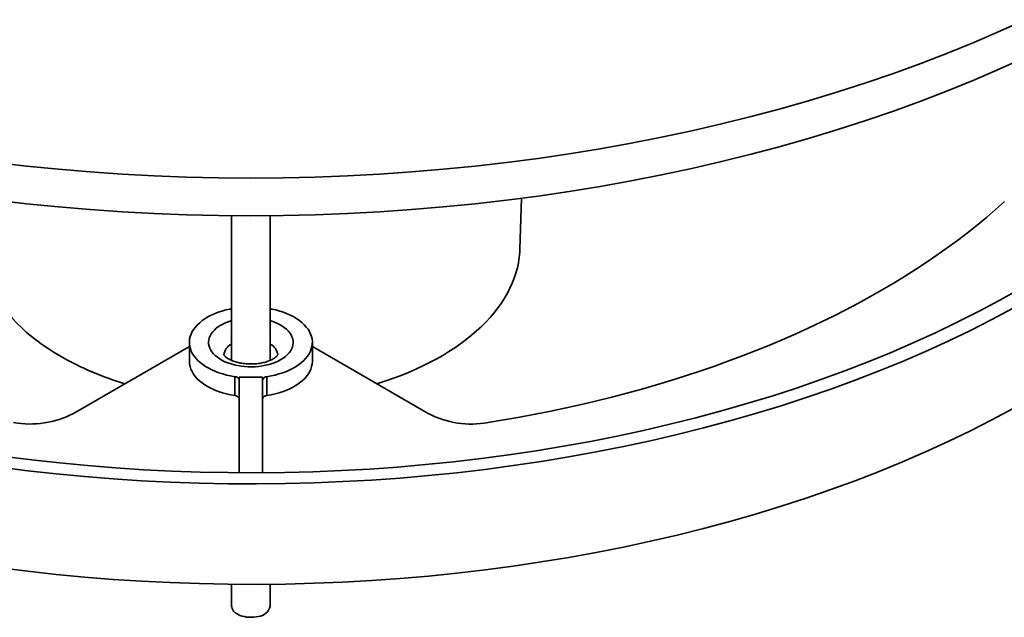
# Model space of a CAD drawing. Units: inches. Extents: x 0.1 to 8.4, y 0.1 to 10.9.
# Drawn here: x 7 to 7.7, y 7.2 to 7.7 of the extents above; entities that cross this region are included whole.
import ezdxf

# ---------------------------------------------------------------- set-up
doc = ezdxf.new("R2010")
doc.units = ezdxf.units.IN
doc.header["$MEASUREMENT"] = 0

msp = doc.modelspace()

# ---------------------------------------------------------------- linework, layer by layer
at = {"color": 7, "linetype": 'Continuous', "lineweight": 35}
for p, q in [((7.38850015, 7.49570659), (7.38960669, 7.53020484)), ((7.19321889, 7.51847283), (7.19321889, 7.42047305)), ((7.21926057, 7.42046916), (7.21926057, 7.51847283)), ((7.16457307, 7.43264966), (7.16457307, 7.41989121)), ((7.24790639, 7.41989121), (7.24790639, 7.43264966)), ((7.16457307, 7.42985456), (7.08604279, 7.38452)), ((7.32643667, 7.38452), (7.24790639, 7.42985456)), ((7.19534958, 7.39667365), (7.19534958, 7.4094321)), ((7.19842721, 7.34440998), (7.19842723, 7.40907708)), ((7.21405223, 7.40907708), (7.19842723, 7.40907708)), ((7.21405225, 7.34440998), (7.21405223, 7.40907708)), ((7.21712988, 7.4094321), (7.21712988, 7.39667365)), ((7.19321889, 7.26888948), (7.19321889, 7.25403136)), ((7.21926057, 7.25403136), (7.21926057, 7.26888948))]:
    msp.add_line(p, q, dxfattribs=at)
at = {"color": 7, "linetype": 'Continuous', "lineweight": 35, "flags": 128}
for points in [[(7.03297999, 7.55444362), (7.05437677, 7.55198662), (7.07587768, 7.5498538), (7.09746788, 7.54804665), (7.11913268, 7.54656638), (7.14085715, 7.545414), (7.16262642, 7.5445903), (7.18442559, 7.54409586), (7.20623973, 7.543931), (7.22805387, 7.54409586), (7.24985304, 7.5445903), (7.27162231, 7.545414), (7.29334678, 7.54656638), (7.31501158, 7.54804665), (7.33660178, 7.5498538), (7.35810269, 7.55198662), (7.37949947, 7.55444362), (7.40077755, 7.55722311), (7.42192225, 7.56032318), (7.44291917, 7.56374173), (7.4637539, 7.56747639), (7.48441211, 7.57152465), (7.50487967, 7.57588369), (7.52514257, 7.58055053), (7.54518695, 7.58552196), (7.56499896, 7.59079461), (7.58456515, 7.59636484), (7.60387203, 7.60222884), (7.62290641, 7.60838259), (7.64165521, 7.61482186), (7.66010559, 7.62154226), (7.67824491, 7.62853918), (7.6960608, 7.63580778), (7.71354094, 7.64334315), (7.7306734, 7.65114008)], [(7.03297999, 7.52892672), (7.05437677, 7.52646972), (7.07587768, 7.5243369), (7.09746788, 7.52252975), (7.11913268, 7.52104948), (7.14085715, 7.5198971), (7.16262642, 7.5190734), (7.18442559, 7.51857896), (7.20623973, 7.5184141), (7.22805387, 7.51857896), (7.24985304, 7.5190734), (7.27162231, 7.5198971), (7.29334678, 7.52104948), (7.31501158, 7.52252975), (7.33660178, 7.5243369), (7.35810269, 7.52646972), (7.37949947, 7.52892672), (7.40077755, 7.53170621), (7.42192225, 7.53480627), (7.44291917, 7.53822483), (7.4637539, 7.54195949), (7.48441211, 7.54600775), (7.50487967, 7.55036679), (7.52514257, 7.55503363), (7.54518695, 7.56000506), (7.56499896, 7.56527771), (7.58456515, 7.57084793), (7.60387203, 7.57671194), (7.62290641, 7.58286569), (7.64165521, 7.58930496), (7.66010559, 7.59602536), (7.67824491, 7.60302228), (7.6960608, 7.61029088), (7.71354094, 7.61782625), (7.7306734, 7.62562318)], [(7.71676565, 7.52803838), (7.71072429, 7.52263812), (7.70451153, 7.51730306), (7.69812953, 7.51203499), (7.69158038, 7.50683575), (7.68486637, 7.50170705), (7.67798978, 7.49665065), (7.67095292, 7.49166829), (7.66375816, 7.48676165), (7.65640797, 7.48193239), (7.64890485, 7.47718217), (7.64125135, 7.47251257), (7.63345007, 7.4679252), (7.62550366, 7.46342161), (7.6174148, 7.45900335), (7.60918627, 7.45467189), (7.60082085, 7.45042871), (7.59232138, 7.44627527), (7.58369074, 7.44221297), (7.57493185, 7.4382432), (7.56604772, 7.43436729), (7.55704139, 7.43058654), (7.54791583, 7.42690229), (7.53867425, 7.42331574), (7.5293197, 7.41982814), (7.51985536, 7.41644068), (7.51028453, 7.41315447), (7.50061039, 7.40997065), (7.49083624, 7.40689032), (7.48096541, 7.40391451), (7.47100127, 7.4010442), (7.46094713, 7.39828043), (7.45080653, 7.39562408), (7.44058281, 7.39307608), (7.43027946, 7.3906373), (7.4199, 7.38830857), (7.40944798, 7.38609065), (7.3989269, 7.38398433), (7.38834037, 7.38199031), (7.37769196, 7.38010928), (7.36698534, 7.37834184)], [(7.02397931, 7.49570659), (7.02414258, 7.49279472), (7.02452817, 7.48926602), (7.0251189, 7.48574679), (7.02591407, 7.482241), (7.02691282, 7.47875262), (7.028114, 7.47528557), (7.02951625, 7.47184377), (7.031118, 7.46843111), (7.03291743, 7.46505144), (7.03491252, 7.46170857), (7.03710101, 7.45840629), (7.03948043, 7.4551483), (7.0420481, 7.4519383), (7.04480111, 7.44877991), (7.04773637, 7.44567669), (7.05085055, 7.44263214), (7.05414014, 7.43964971), (7.05760143, 7.43673276), (7.06123051, 7.43388457), (7.06502328, 7.43110838), (7.06897547, 7.4284073), (7.0730826, 7.4257844), (7.07734006, 7.42324263)], [(7.29155502, 7.40465675), (7.29225582, 7.40487212), (7.29760649, 7.40659262), (7.30285402, 7.40841591), (7.3079925, 7.41033993), (7.3130161, 7.41236253), (7.31791917, 7.4144814), (7.32269617, 7.41669417), (7.32734172, 7.41899832), (7.33185056, 7.42139126), (7.3362176, 7.4238703), (7.34043791, 7.42643263), (7.34450674, 7.42907536), (7.34841948, 7.43179551), (7.35217172, 7.43459), (7.35575923, 7.43745568), (7.35917796, 7.44038931), (7.36242404, 7.44338759), (7.36549381, 7.44644713), (7.36838381, 7.44956447), (7.37109077, 7.4527361), (7.37361164, 7.45595844), (7.37594358, 7.45922785), (7.37808394, 7.46254063), (7.38003032, 7.46589306), (7.38178051, 7.46928134), (7.38333254, 7.47270164), (7.38468466, 7.47615012), (7.38583534, 7.47962287), (7.38678329, 7.48311597), (7.38752744, 7.48662549), (7.38806694, 7.49014747), (7.38840118, 7.49367791), (7.38850015, 7.49570659)], [(7.03913731, 7.35546672), (7.05785645, 7.35309865), (7.07667589, 7.35101236), (7.09558296, 7.34920924), (7.11456484, 7.3476905), (7.13360873, 7.34645721), (7.15270165, 7.34551018), (7.17183087, 7.34485004), (7.19098328, 7.34447726), (7.21014602, 7.34439206), (7.22930614, 7.34459452), (7.24845067, 7.34508449), (7.26756661, 7.34586165), (7.28664113, 7.34692547), (7.30566128, 7.34827524), (7.32461419, 7.34991005), (7.34348708, 7.35182878), (7.36226718, 7.35403013), (7.3809418, 7.35651261), (7.39949824, 7.35927458), (7.41792407, 7.3623141), (7.43620674, 7.36562919), (7.45433393, 7.36921757), (7.47229339, 7.3730768), (7.49007295, 7.37720433), (7.50766058, 7.38159731), (7.52504443, 7.38625278), (7.54221275, 7.3911676), (7.55915389, 7.39633845), (7.57585639, 7.40176186), (7.59230901, 7.40743411), (7.60850058, 7.41335139), (7.62442017, 7.41950972), (7.64005701, 7.42590491), (7.65540056, 7.43253262), (7.67044041, 7.43938841), (7.68516637, 7.44646763), (7.69956853, 7.45376548), (7.71363716, 7.46127702), (7.7273627, 7.46899721)], [(7.03609758, 7.34815748), (7.05514919, 7.34574599), (7.07430298, 7.34362131), (7.093546, 7.34178486), (7.11286524, 7.34023792), (7.13224764, 7.33898148), (7.15168006, 7.33801647), (7.1711494, 7.33734346), (7.19064242, 7.33696295), (7.21014606, 7.33687518), (7.22964699, 7.33708021), (7.24913213, 7.33757795), (7.26858827, 7.33836798), (7.2880022, 7.3394498), (7.30736085, 7.34082272), (7.32665112, 7.34248577), (7.34585998, 7.3444378), (7.36497438, 7.34667756), (7.38398146, 7.34920348), (7.40286833, 7.35201388), (7.42162217, 7.35510685), (7.44023041, 7.35848029), (7.45868039, 7.36213193), (7.47695965, 7.36605927), (7.4950558, 7.37025971), (7.51295664, 7.37473038), (7.53065009, 7.37946823), (7.5481241, 7.38447011), (7.56536688, 7.3897326), (7.58236684, 7.39525213), (7.5991124, 7.401025), (7.61559223, 7.40704731), (7.63179527, 7.41331494), (7.64771049, 7.4198237), (7.66332715, 7.42656916), (7.67863468, 7.43354679), (7.69362275, 7.44075182), (7.70828119, 7.44817942), (7.72260011, 7.45582455)], [(7.19321889, 7.45549865), (7.19191815, 7.4552378), (7.18920987, 7.4546025), (7.18658541, 7.45385914), (7.18405769, 7.45301138), (7.18163917, 7.45206339), (7.17934173, 7.45101982), (7.17717671, 7.44988585), (7.17515473, 7.44866702), (7.17328578, 7.44736936), (7.17157905, 7.44599922), (7.17004293, 7.44456338), (7.16868498, 7.4430689), (7.16751188, 7.44152313), (7.16652944, 7.43993367), (7.16574247, 7.43830836), (7.16515485, 7.4366552), (7.16476945, 7.43498232), (7.16458821, 7.43329796), (7.16461196, 7.43161041), (7.16484065, 7.42992797), (7.16527313, 7.42825893), (7.16590723, 7.42661151), (7.1667399, 7.4249938), (7.16776701, 7.42341378), (7.16898348, 7.42187922), (7.17038335, 7.42039769), (7.1719597, 7.41897645), (7.17370481, 7.41762254), (7.17561008, 7.41634258), (7.17766611, 7.4151429), (7.17986279, 7.4140294), (7.18218932, 7.41300754), (7.18463423, 7.41208238), (7.1871855, 7.41125847), (7.18983056, 7.41053984), (7.19255638, 7.40993005), (7.19534958, 7.4094321)], [(7.21712988, 7.4094321), (7.21992307, 7.40993005), (7.2226489, 7.41053984), (7.22529396, 7.41125847), (7.22784523, 7.41208238), (7.23029014, 7.41300754), (7.23261667, 7.4140294), (7.23481335, 7.4151429), (7.23686938, 7.41634258), (7.23877465, 7.41762254), (7.24051975, 7.41897645), (7.24209611, 7.42039769), (7.24349598, 7.42187922), (7.24471245, 7.42341378), (7.24573956, 7.4249938), (7.24657223, 7.42661151), (7.24720633, 7.42825893), (7.24763881, 7.42992797), (7.2478675, 7.43161041), (7.24789125, 7.43329796), (7.24771001, 7.43498232), (7.24732461, 7.4366552), (7.24673698, 7.43830836), (7.24595001, 7.43993367), (7.24496757, 7.44152313), (7.24379448, 7.4430689), (7.24243653, 7.44456338), (7.24090041, 7.44599922), (7.23919368, 7.44736936), (7.23732472, 7.44866702), (7.23530275, 7.44988585), (7.23313773, 7.45101982), (7.23084029, 7.45206339), (7.22842177, 7.45301138), (7.22589405, 7.45385914), (7.22326959, 7.4546025), (7.22056131, 7.4552378), (7.21926057, 7.45549865)], [(7.19534958, 7.39667365), (7.19247947, 7.39718709), (7.18968093, 7.3978186), (7.1869685, 7.3985649), (7.18435628, 7.3994221), (7.18185787, 7.40038575), (7.17948626, 7.40145083), (7.17725378, 7.40261182), (7.17517204, 7.40386267), (7.17325185, 7.40519688), (7.17150322, 7.40660749), (7.16993524, 7.40808719), (7.16855605, 7.40962827), (7.16737285, 7.41122273), (7.16639177, 7.41286227), (7.16561789, 7.41453836), (7.16505529, 7.41624229), (7.16470685, 7.41796519), (7.16457441, 7.41969811), (7.16457307, 7.41989121)], [(7.24790639, 7.41989121), (7.24790505, 7.41969811), (7.24777261, 7.41796519), (7.24742417, 7.41624229), (7.24686157, 7.41453836), (7.24608769, 7.41286227), (7.24510661, 7.41122273), (7.24392341, 7.40962827), (7.24254422, 7.40808719), (7.24097624, 7.40660749), (7.23922761, 7.40519688), (7.23730742, 7.40386267), (7.23522568, 7.40261182), (7.2329932, 7.40145083), (7.23062159, 7.40038575), (7.22812318, 7.3994221), (7.22551095, 7.3985649), (7.22279853, 7.3978186), (7.21999999, 7.39718709), (7.21712988, 7.39667365)], [(7.03609758, 7.28011242), (7.05514919, 7.27770092), (7.07430298, 7.27557624), (7.093546, 7.27373979), (7.11286524, 7.27219285), (7.13224764, 7.27093642), (7.15168006, 7.26997141), (7.1711494, 7.2692984), (7.19064242, 7.26891789), (7.21014606, 7.26883012), (7.22964699, 7.26903515), (7.24913213, 7.26953288), (7.26858827, 7.27032292), (7.2880022, 7.27140474), (7.30736085, 7.27277766), (7.32665112, 7.2744407), (7.34585998, 7.27639274), (7.36497438, 7.2786325), (7.38398146, 7.28115842), (7.40286833, 7.28396881), (7.42162217, 7.28706179), (7.44023041, 7.29043523), (7.45868039, 7.29408686), (7.47695965, 7.29801421), (7.4950558, 7.30221465), (7.51295664, 7.30668532), (7.53065009, 7.31142317), (7.5481241, 7.31642504), (7.56536688, 7.32168754), (7.58236684, 7.32720706), (7.5991124, 7.33297994), (7.61559223, 7.33900225), (7.63179527, 7.34526988), (7.64771049, 7.35177864), (7.66332715, 7.3585241), (7.67863468, 7.36550173), (7.69362275, 7.37270676), (7.70828119, 7.38013436), (7.72260011, 7.38777949)], [(7.21132513, 7.24711159), (7.2097827, 7.2467982), (7.20818439, 7.2465989), (7.20655542, 7.2465168), (7.20492146, 7.24655322), (7.20330829, 7.24670756), (7.20174137, 7.24697741), (7.20024538, 7.2473585), (7.19884391, 7.24784484), (7.19755909, 7.24842873), (7.19641119, 7.24910098), (7.19541825, 7.24985099), (7.19459601, 7.25066691), (7.19395737, 7.25153592), (7.19351245, 7.25244426), (7.19326823, 7.25337763), (7.19321889, 7.25403136)]]:
    msp.add_lwpolyline(points, dxfattribs=at)
at = {"color": 8, "linetype": 'Continuous', "lineweight": 35, "flags": 128}
msp.add_lwpolyline([(7.21926055, 7.44737946), (7.21967622, 7.44725453), (7.22177333, 7.4465441), (7.2237585, 7.44573355), (7.22561746, 7.44482875), (7.22733682, 7.44383618), (7.22890415, 7.44276303), (7.23030822, 7.44161701), (7.23153885, 7.44040638), (7.2325872, 7.43913984), (7.23344571, 7.43782656), (7.23410821, 7.43647598), (7.23456992, 7.43509783), (7.23482749, 7.43370204), (7.2348791, 7.43229866), (7.23472437, 7.43089782), (7.2343644, 7.4295096), (7.2338018, 7.42814399), (7.23304059, 7.42681086), (7.2320863, 7.42551978), (7.23094578, 7.4242801), (7.22962725, 7.4231007), (7.22814022, 7.42199011), (7.2264954, 7.42095632), (7.22470463, 7.42000678), (7.22278081, 7.41914834), (7.22073782, 7.41838717), (7.21859038, 7.41772875), (7.21635392, 7.41717785), (7.21404464, 7.41673842), (7.21167908, 7.41641364), (7.20927434, 7.41620583), (7.20684773, 7.4161165), (7.20441675, 7.41614629), (7.20199893, 7.416295), (7.19961163, 7.41656153), (7.1972721, 7.41694398), (7.19499718, 7.41743959), (7.19280326, 7.4180448), (7.19070615, 7.41875523), (7.18872096, 7.41956577), (7.186862, 7.42047057), (7.18514264, 7.42146313), (7.18357531, 7.42253629), (7.18217126, 7.42368231), (7.18094063, 7.42489295), (7.17989226, 7.42615947), (7.17903375, 7.42747275), (7.17837125, 7.42882334), (7.17790954, 7.4302015), (7.17765195, 7.43159729), (7.17760034, 7.43300066), (7.17775509, 7.43440151), (7.17811506, 7.43578974), (7.17867767, 7.43715534), (7.17943885, 7.43848847), (7.18039315, 7.43977954), (7.18153368, 7.44101924), (7.1828522, 7.44219863), (7.18433924, 7.44330923), (7.18598408, 7.44434301), (7.18598408, 7.44434301)], dxfattribs=at)
at = {"color": 8, "linetype": 'Continuous', "lineweight": 35}
for centre, radius, start, end in [((7.20248958, 7.41515326), 0.03353317, 106.04921968, 119.48623572), ((7.19696359, 7.42333722), 0.00898886, 114.61961857, 174.88263046), ((7.21530757, 7.42318949), 0.00921083, 5.94340934, 64.58525139)]:
    msp.add_arc(centre, radius, start, end, dxfattribs=at)
at = {"color": 7, "linetype": 'Continuous', "lineweight": 35}
for centre, radius, start, end in [((7.18138417, 7.60683264), 0.21102244, 240.45890847, 253.35095786), ((7.19541475, 7.40631779), 0.00311499, 14.73992925, 91.19874401), ((7.21706471, 7.40631779), 0.00311499, 88.80125599, 165.26007075), ((7.19541475, 7.39355933), 0.00311499, 14.73992925, 91.19874401), ((7.21706471, 7.39355933), 0.00311499, 88.80125599, 165.26007075), ((7.05658283, 7.44171819), 0.06433912, 260.07563621, 297.25075648), ((7.35577686, 7.44093214), 0.06358597, 242.52086538, 280.15274194), ((7.21074212, 7.25579016), 0.00869813, 273.84326153, 348.33407875)]:
    msp.add_arc(centre, radius, start, end, dxfattribs=at)
msp.add_open_spline([(7.22448302, 7.42430006), (7.2244837, 7.42430171), (7.22448541, 7.42430585), (7.22442883, 7.42417401), (7.22427067, 7.42391763), (7.22398252, 7.42354793), (7.22353873, 7.42308719), (7.22294317, 7.42257161), (7.22219132, 7.42202106), (7.22128224, 7.42145405), (7.22021925, 7.42088823), (7.21900827, 7.4203396), (7.21765832, 7.41982299), (7.21618138, 7.41935177), (7.214592, 7.41893781), (7.21290675, 7.41859115), (7.21114396, 7.41832001), (7.20932319, 7.41813084), (7.20746492, 7.41802804), (7.20559027, 7.41801423), (7.20372096, 7.41809002), (7.20187887, 7.41825401), (7.20008551, 7.41850276), (7.19836155, 7.41883085), (7.19672671, 7.41923089), (7.19519939, 7.41969322), (7.19379647, 7.42020629), (7.19253255, 7.42075638), (7.19141955, 7.42132764), (7.19046608, 7.42190244), (7.18967673, 7.42246156), (7.18905133, 7.42298452), (7.18858534, 7.42344945), (7.18826722, 7.42383571), (7.18808006, 7.42412014), (7.18799838, 7.42429097), (7.1879955, 7.42430265), (7.18799411, 7.42430829)], degree=3, knots=[0, 0, 0, 0, 0.020100474, 0.050198849, 0.078202001, 0.107534802, 0.135653486, 0.163265477, 0.190790267, 0.218414667, 0.246279194, 0.274465584, 0.30300508, 0.331893807, 0.361106797, 0.390604591, 0.420340068, 0.450260796, 0.480312113, 0.510438714, 0.540584162, 0.570677543, 0.600659339, 0.630476612, 0.660076552, 0.689411117, 0.718439659, 0.747132181, 0.775476229, 0.80348714, 0.831219743, 0.858785209, 0.886370495, 0.914172016, 0.942590008, 0.972238392, 1, 1, 1, 1], dxfattribs=at)

doc.saveas('drawing.dxf')
